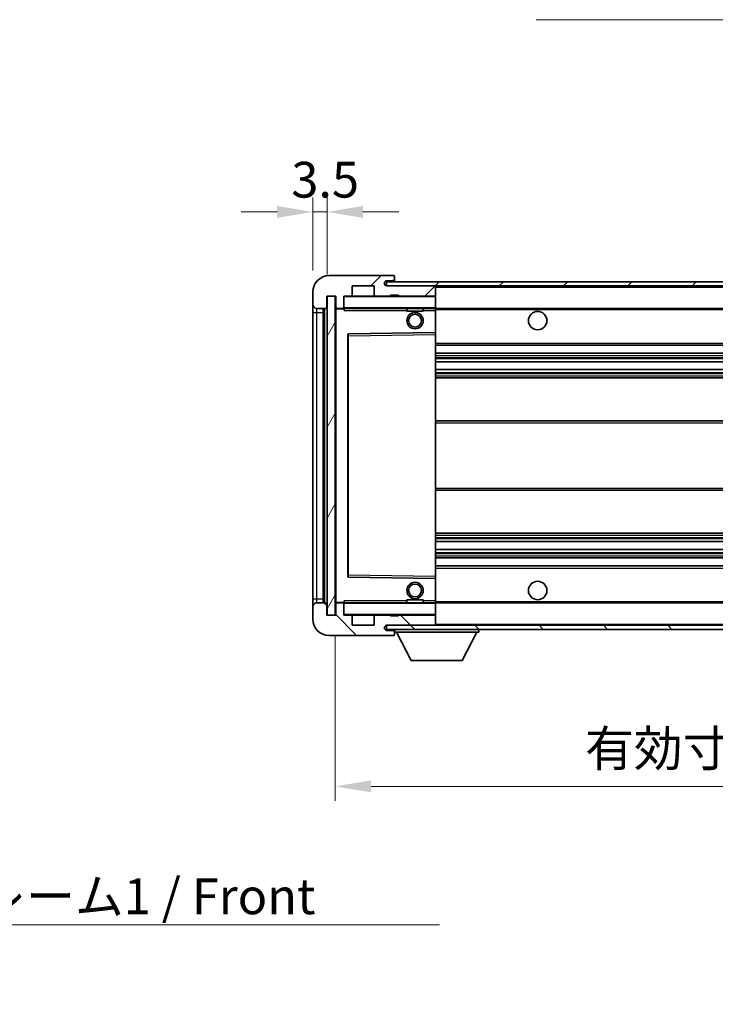
# Model space of a CAD drawing. Units: millimetres. Extents: x 0 to 7499, y 0 to 1124.
# Drawn here: x 2244 to 2414, y 587 to 828 of the extents above; entities that cross this region are included whole.
import ezdxf

# ---------------------------------------------------------------- set-up
doc = ezdxf.new("R2010")
doc.units = ezdxf.units.MM
for name, color, linetype, lineweight in [('Dimension (ISO)', 7, 'Continuous', 18), ('Dimension (ISO) @ 1', 7, 'Continuous', 18), ('Hatch (ISO)', 1, 'Continuous', 18), ('Symbol (ISO)', 7, 'Continuous', 18), ('Symbol (ISO) @ 1', 7, 'Continuous', 18), ('Visible (ISO)', 7, 'Continuous', 35), ('Visible Narrow (ISO)', 7, 'Continuous', 25)]:
    doc.layers.add(name, color=color, linetype=linetype, lineweight=lineweight)
doc.styles.add('Note Text (TK)', font='MS PGothic.ttf')
doc.dimstyles.new('Default - Method 1b (TK)', dxfattribs={"dimscale": 4, "dimtxt": 2.5, "dimasz": 2.5, "dimexe": 1, "dimexo": 1.5, "dimgap": 1, "dimtad": 1, "dimtoh": 1, "dimrnd": 1e-08, "dimdsep": 46, "dimtxsty": 'Note Text (TK)', "dimcen": 0.09, "dimdle": 5, "dimclrd": 100, "dimclre": 100, "dimclrt": 7, "dimadec": 1, "dimazin": 1, "dimtfac": 1, "dimtmove": 0, "dimatfit": 3, "dimfxl": 1, "dimtolj": 1, "dimlwd": -1, "dimlwe": -1, "dimarcsym": 0})
doc.dimstyles.new('Default - Method 1b (TK)$7', dxfattribs={"dimscale": 4, "dimtxt": 2.5, "dimasz": 2.5, "dimexe": 1, "dimexo": 1.5, "dimgap": 1, "dimtad": 1, "dimtoh": 1, "dimrnd": 1e-08, "dimdsep": 46, "dimtxsty": 'Note Text (TK)', "dimcen": 0.09, "dimdle": 5, "dimclrd": 100, "dimclre": 100, "dimclrt": 7, "dimadec": 1, "dimazin": 1, "dimtfac": 1, "dimtmove": 0, "dimatfit": 3, "dimfxl": 1, "dimtolj": 1, "dimlwd": -1, "dimlwe": -1, "dimarcsym": 0})
pattern_1 = [(45, (1523.274, -28.045), (-7.85772, 7.85772), [])]
pattern_2 = [(135.0002, (1523.274, -28.045), (-7.8577, -7.85775), [])]

# ---------------------------------------------------------------- blocks, each defined once
blk = doc.blocks.new('*D49')
at = {"layer": 'Defpoints', "color": 0}
for p in [(2321.28, 682.43), (2576.28, 682.53), (2576.28, 640.53)]:
    blk.add_point(p, dxfattribs=at)
at = {"layer": 'Dimension (ISO)', "color": 100}
for p, q in [((2321.28, 677.18), (2321.28, 637.03)), ((2576.28, 677.28), (2576.28, 637.03)), ((2330.03, 640.53), (2567.53, 640.53))]:
    blk.add_line(p, q, dxfattribs=at)
for points in [[(2330.03, 641.99), (2330.03, 639.07), (2321.28, 640.53)], [(2567.53, 641.99), (2567.53, 639.07), (2576.28, 640.53)]]:
    blk.add_solid(points, dxfattribs=at)
at = {"layer": 'Dimension (ISO)', "color": 7, "insert": (2382.36, 649.8), "char_height": 8.75, "attachment_point": 4, "style": 'Note Text (TK)'}
blk.add_mtext('\\A1;\\fＭＳ Ｐゴシック|b0|i0;\\H8.7500;有効寸法 / Max dim. 255', dxfattribs=at)
blk = doc.blocks.new('*D51')
at = {"layer": 'Defpoints', "color": 0}
for p in [(2319.28, 781.01), (2315.78, 761.43), (2319.28, 760.43)]:
    blk.add_point(p, dxfattribs=at)
at = {"layer": 'Dimension (ISO)', "color": 100}
for p, q in [((2315.78, 766.68), (2315.78, 784.51)), ((2319.28, 765.68), (2319.28, 784.51)), ((2307.03, 781.01), (2298.28, 781.01)), ((2315.78, 781.01), (2319.28, 781.01)), ((2328.03, 781.01), (2336.78, 781.01))]:
    blk.add_line(p, q, dxfattribs=at)
for points in [[(2307.03, 782.47), (2307.03, 779.55), (2315.78, 781.01)], [(2328.03, 782.47), (2328.03, 779.55), (2319.28, 781.01)]]:
    blk.add_solid(points, dxfattribs=at)
at = {"layer": 'Dimension (ISO)', "color": 7, "insert": (2310.52, 788.89), "char_height": 8.75, "attachment_point": 4, "style": 'Note Text (TK)'}
blk.add_mtext('\\A1;3.5', dxfattribs=at)

msp = doc.modelspace()

# ---------------------------------------------------------------- hatches: boundary and pattern name
at = {"layer": 'Hatch (ISO)'}
h = msp.add_hatch(dxfattribs=at)
h.set_pattern_fill('ANSI31', color=256, scale=88.9, style=0)
h.set_pattern_definition(pattern_1)
edge = h.paths.add_edge_path()
edge.add_ellipse((2323.0779, 757.7308), major_axis=(0, -0.3), ratio=1, start_angle=0, end_angle=90)
edge.add_line((2323.3779, 757.7308), (2323.3779, 760.4308))
edge.add_line((2323.3779, 760.4308), (2325.0779, 760.4308))
edge.add_ellipse((2325.0779, 760.7308), major_axis=(0, -0.3), ratio=1, start_angle=0, end_angle=90)
edge.add_line((2325.3779, 760.7308), (2325.3779, 762.9308))
edge.add_line((2325.3779, 762.9308), (2330.7779, 762.9308))
edge.add_line((2330.7779, 762.9308), (2330.7779, 760.7308))
edge.add_ellipse((2331.0779, 760.7308), major_axis=(-0.3, 0), ratio=1, start_angle=0, end_angle=90)
edge.add_line((2331.0779, 760.4308), (2334.7779, 760.4308))
edge.add_line((2334.7779, 760.4308), (2334.7779, 760.6308))
edge.add_line((2334.7779, 760.6308), (2336.7779, 760.6308))
edge.add_line((2336.7779, 760.6308), (2336.7779, 760.4308))
edge.add_line((2336.7779, 760.4308), (2345.4779, 760.4308))
edge.add_ellipse((2345.4779, 760.7308), major_axis=(0, -0.3), ratio=1, start_angle=0, end_angle=90)
edge.add_line((2345.7779, 760.7308), (2345.7779, 762.6308))
edge.add_ellipse((2345.4779, 762.6308), major_axis=(0.3, 0), ratio=1, start_angle=0, end_angle=90)
edge.add_line((2345.4779, 762.9308), (2333.9029, 762.9308))
edge.add_ellipse((2333.9029, 763.5558), major_axis=(0, -0.625), ratio=1, start_angle=348.463041, end_angle=360, ccw=False)
edge.add_ellipse((2333.9029, 763.5558), major_axis=(-0.125, -0.6124), ratio=1, start_angle=191.536959, end_angle=360, ccw=False)
edge.add_line((2333.9029, 764.1808), (2335.2779, 764.1808))
edge.add_ellipse((2335.2779, 764.6808), major_axis=(0, -0.5), ratio=1, start_angle=0, end_angle=90)
edge.add_line((2335.7779, 764.6808), (2335.7779, 765.1308))
edge.add_ellipse((2335.4779, 765.1308), major_axis=(0.3, 0), ratio=1, start_angle=0, end_angle=90)
edge.add_line((2335.4779, 765.4308), (2319.7779, 765.4308))
edge.add_ellipse((2319.7779, 761.4308), major_axis=(0, 4), ratio=1, start_angle=0, end_angle=90)
edge.add_line((2315.7779, 761.4308), (2315.7779, 758.4308))
edge.add_ellipse((2316.7779, 758.4308), major_axis=(-1, 0), ratio=1, start_angle=0, end_angle=90)
edge.add_line((2316.7779, 757.4308), (2318.8779, 757.4308))
edge.add_ellipse((2318.8779, 757.7308), major_axis=(0, -0.3), ratio=1, start_angle=0, end_angle=90)
edge.add_line((2319.1779, 757.7308), (2319.1779, 760.4308))
edge.add_line((2319.1779, 760.4308), (2319.2779, 760.4308))
edge.add_line((2319.2779, 760.4308), (2321.2779, 760.4308))
edge.add_line((2321.2779, 760.4308), (2321.3779, 760.4308))
edge.add_line((2321.3779, 760.4308), (2321.3779, 757.7308))
edge.add_ellipse((2321.6779, 757.7308), major_axis=(-0.3, 0), ratio=1, start_angle=0, end_angle=90)
edge.add_line((2321.6779, 757.4308), (2323.0779, 757.4308))
h = msp.add_hatch(dxfattribs=at)
h.set_pattern_fill('ANSI31', color=256, scale=88.9, style=0)
h.set_pattern_definition(pattern_1)
edge = h.paths.add_edge_path()
edge.add_line((2583.2779, 758.1808), (2578.2779, 758.1808))
edge.add_line((2578.2779, 758.1808), (2578.2779, 757.1808))
edge.add_line((2578.2779, 757.1808), (2583.2779, 757.1808))
edge.add_ellipse((2583.2779, 758.6808), major_axis=(0, -1.5), ratio=1, start_angle=0, end_angle=90)
edge.add_line((2584.7779, 758.6808), (2584.7779, 762.4308))
edge.add_ellipse((2583.2779, 762.4308), major_axis=(1.5, 0), ratio=1, start_angle=0, end_angle=90)
edge.add_line((2583.2779, 763.9308), (2333.7779, 763.9308))
edge.add_line((2333.7779, 763.9308), (2333.7779, 762.9434))
edge.add_line((2333.7779, 762.9434), (2333.7779, 762.9308))
edge.add_line((2333.7779, 762.9308), (2333.9029, 762.9308))
edge.add_line((2333.9029, 762.9308), (2345.4779, 762.9308))
edge.add_line((2345.4779, 762.9308), (2563.7779, 762.9308))
edge.add_line((2563.7779, 762.9308), (2569.6779, 762.9308))
edge.add_line((2569.6779, 762.9308), (2576.1779, 762.9308))
edge.add_line((2576.1779, 762.9308), (2582.7779, 762.9308))
edge.add_line((2582.7779, 762.9308), (2583.2779, 762.9308))
edge.add_ellipse((2583.2779, 762.4308), major_axis=(0, 0.5), ratio=1, start_angle=270, end_angle=360, ccw=False)
edge.add_line((2583.7779, 762.4308), (2583.7779, 758.6808))
edge.add_ellipse((2583.2779, 758.6808), major_axis=(0.5, 0), ratio=1, start_angle=270, end_angle=360, ccw=False)
h = msp.add_hatch(dxfattribs=at)
h.set_pattern_fill('ANSI31', color=256, scale=88.9, angle=14.999978, style=0)
h.set_pattern_definition([(60, (1523.274, -28.045), (-9.6237, 5.55625), [])])
h.paths.add_polyline_path([(2321.2779, 760.4308), (2319.2779, 760.4308), (2319.2779, 682.4308), (2321.2779, 682.4308)])
h = msp.add_hatch(dxfattribs=at)
h.set_pattern_fill('ANSI31', color=256, scale=88.9, angle=90.00021, style=0)
h.set_pattern_definition(pattern_2)
edge = h.paths.add_edge_path()
edge.add_ellipse((2323.0779, 685.1308), major_axis=(0.3, 0), ratio=1, start_angle=0, end_angle=90)
edge.add_line((2323.0779, 685.4308), (2321.6779, 685.4308))
edge.add_ellipse((2321.6779, 685.1308), major_axis=(0, 0.3), ratio=1, start_angle=0, end_angle=90)
edge.add_line((2321.3779, 685.1308), (2321.3779, 682.4308))
edge.add_line((2321.3779, 682.4308), (2321.2779, 682.4308))
edge.add_line((2321.2779, 682.4308), (2319.2779, 682.4308))
edge.add_line((2319.2779, 682.4308), (2319.1779, 682.4308))
edge.add_line((2319.1779, 682.4308), (2319.1779, 685.1308))
edge.add_ellipse((2318.8779, 685.1308), major_axis=(0.3, 0), ratio=1, start_angle=0, end_angle=90)
edge.add_line((2318.8779, 685.4308), (2316.7779, 685.4308))
edge.add_ellipse((2316.7779, 684.4308), major_axis=(0, 1), ratio=1, start_angle=0, end_angle=90)
edge.add_line((2315.7779, 684.4308), (2315.7779, 681.4308))
edge.add_ellipse((2319.7779, 681.4308), major_axis=(-4, 0), ratio=1, start_angle=0, end_angle=90)
edge.add_line((2319.7779, 677.4308), (2335.4779, 677.4308))
edge.add_ellipse((2335.4779, 677.7308), major_axis=(0, -0.3), ratio=1, start_angle=0, end_angle=90)
edge.add_line((2335.7779, 677.7308), (2335.7779, 678.1808))
edge.add_ellipse((2335.2779, 678.1808), major_axis=(0.5, 0), ratio=1, start_angle=0, end_angle=90)
edge.add_line((2335.2779, 678.6808), (2333.9029, 678.6808))
edge.add_ellipse((2333.9029, 679.3058), major_axis=(0, -0.625), ratio=1, start_angle=191.536959, end_angle=360, ccw=False)
edge.add_ellipse((2333.9029, 679.3058), major_axis=(-0.125, 0.6124), ratio=1, start_angle=348.463041, end_angle=360, ccw=False)
edge.add_line((2333.9029, 679.9308), (2345.4779, 679.9308))
edge.add_ellipse((2345.4779, 680.2308), major_axis=(0, -0.3), ratio=1, start_angle=0, end_angle=90)
edge.add_line((2345.7779, 680.2308), (2345.7779, 682.1308))
edge.add_ellipse((2345.4779, 682.1308), major_axis=(0.3, 0), ratio=1, start_angle=0, end_angle=90)
edge.add_line((2345.4779, 682.4308), (2336.7779, 682.4308))
edge.add_line((2336.7779, 682.4308), (2336.7779, 682.2308))
edge.add_line((2336.7779, 682.2308), (2334.7779, 682.2308))
edge.add_line((2334.7779, 682.2308), (2334.7779, 682.4308))
edge.add_line((2334.7779, 682.4308), (2331.0779, 682.4308))
edge.add_ellipse((2331.0779, 682.1308), major_axis=(0, 0.3), ratio=1, start_angle=0, end_angle=90)
edge.add_line((2330.7779, 682.1308), (2330.7779, 679.9308))
edge.add_line((2330.7779, 679.9308), (2325.3779, 679.9308))
edge.add_line((2325.3779, 679.9308), (2325.3779, 682.1308))
edge.add_ellipse((2325.0779, 682.1308), major_axis=(0.3, 0), ratio=1, start_angle=0, end_angle=90)
edge.add_line((2325.0779, 682.4308), (2323.3779, 682.4308))
edge.add_line((2323.3779, 682.4308), (2323.3779, 685.1308))
h = msp.add_hatch(dxfattribs=at)
h.set_pattern_fill('ANSI31', color=256, scale=88.9, angle=90.00021, style=0)
h.set_pattern_definition(pattern_2)
edge = h.paths.add_edge_path()
edge.add_line((2578.2779, 684.6808), (2583.2779, 684.6808))
edge.add_ellipse((2583.2779, 684.1808), major_axis=(0, 0.5), ratio=1, start_angle=270, end_angle=360, ccw=False)
edge.add_line((2583.7779, 684.1808), (2583.7779, 680.4308))
edge.add_ellipse((2583.2779, 680.4308), major_axis=(0.5, 0), ratio=1, start_angle=270, end_angle=360, ccw=False)
edge.add_line((2583.2779, 679.9308), (2582.7779, 679.9308))
edge.add_line((2582.7779, 679.9308), (2576.1779, 679.9308))
edge.add_line((2576.1779, 679.9308), (2569.6779, 679.9308))
edge.add_line((2569.6779, 679.9308), (2563.7779, 679.9308))
edge.add_line((2563.7779, 679.9308), (2345.4779, 679.9308))
edge.add_line((2345.4779, 679.9308), (2333.9029, 679.9308))
edge.add_line((2333.9029, 679.9308), (2333.7779, 679.9308))
edge.add_line((2333.7779, 679.9308), (2333.7779, 679.9182))
edge.add_line((2333.7779, 679.9182), (2333.7779, 678.9308))
edge.add_line((2333.7779, 678.9308), (2583.2779, 678.9308))
edge.add_ellipse((2583.2779, 680.4308), major_axis=(0, -1.5), ratio=1, start_angle=0, end_angle=90)
edge.add_line((2584.7779, 680.4308), (2584.7779, 684.1808))
edge.add_ellipse((2583.2779, 684.1808), major_axis=(1.5, 0), ratio=1, start_angle=0, end_angle=90)
edge.add_line((2583.2779, 685.6808), (2578.2779, 685.6808))
edge.add_line((2578.2779, 685.6808), (2578.2779, 684.6808))

# ---------------------------------------------------------------- linework, layer by layer
at = {"layer": 'Visible (ISO)'}
for p, q in [((2335.4779, 765.4308), (2319.7779, 765.4308)), ((2583.2779, 763.9308), (2333.7779, 763.9308)), ((2333.7779, 763.9308), (2333.7779, 762.9308)), ((2333.9029, 764.1808), (2335.2779, 764.1808)), ((2335.2779, 764.1808), (2335.7779, 764.1808)), ((2335.4779, 765.4308), (2335.5279, 765.4308)), ((2335.7729, 765.2308), (2335.7608, 765.2308)), ((2335.7779, 765.1808), (2335.7779, 765.1308)), ((2335.7779, 764.6808), (2335.7779, 765.1308)), ((2335.7779, 764.1808), (2335.7779, 764.6808)), ((2335.7779, 764.1808), (2335.7779, 763.9308)), ((2315.7779, 761.4308), (2315.7779, 758.4308)), ((2325.3779, 760.7308), (2325.3779, 762.9308)), ((2325.3779, 762.9308), (2330.7779, 762.9308)), ((2330.7779, 762.9308), (2330.7779, 760.7308)), ((2333.7779, 762.9308), (2583.2779, 762.9308)), ((2345.4779, 762.9308), (2333.9029, 762.9308)), ((2345.7779, 762.6308), (2345.7779, 762.9308)), ((2345.7779, 760.7308), (2345.7779, 762.6308)), ((2319.1779, 757.7308), (2319.1779, 760.4308)), ((2319.1779, 760.4308), (2321.3779, 760.4308)), ((2321.2779, 760.4308), (2319.2779, 760.4308)), ((2319.2779, 760.4308), (2319.2779, 682.4308)), ((2321.2779, 682.4308), (2321.2779, 760.4308)), ((2321.3779, 760.4308), (2321.3779, 757.7308)), ((2323.3779, 757.7308), (2323.3779, 760.4308)), ((2323.3779, 760.4308), (2325.0779, 760.4308)), ((2331.0779, 760.4308), (2325.0779, 760.4308)), ((2331.0779, 760.4308), (2334.7779, 760.4308)), ((2334.7779, 760.4308), (2334.7779, 760.6308)), ((2334.7779, 760.6308), (2336.7779, 760.6308)), ((2336.7779, 760.4308), (2334.7779, 760.4308)), ((2336.7779, 760.6308), (2336.7779, 760.4308)), ((2336.7779, 760.4308), (2345.4779, 760.4308)), ((2345.6779, 760.4308), (2345.4779, 760.4308)), ((2345.7779, 760.3308), (2345.7779, 760.7308)), ((2345.7779, 757.5308), (2345.7779, 760.3308)), ((2315.7779, 758.4308), (2315.7779, 756.4308)), ((2315.7779, 756.4308), (2315.7779, 686.4308)), ((2316.7779, 757.4308), (2318.8779, 757.4308)), ((2318.2779, 685.4308), (2318.2779, 757.4308)), ((2318.4779, 757.4308), (2318.4779, 685.4308)), ((2321.3779, 757.3308), (2321.3779, 685.5308)), ((2321.6779, 757.4308), (2321.4779, 757.4308)), ((2321.6779, 757.4308), (2323.0779, 757.4308)), ((2323.3779, 757.4308), (2323.0779, 757.4308)), ((2323.3779, 757.7308), (2323.3779, 757.5308)), ((2323.3779, 757.5308), (2323.3779, 757.2625)), ((2323.4779, 757.4308), (2345.6779, 757.4308)), ((2338.7779, 757.4308), (2338.7779, 756.7308)), ((2342.7779, 756.7308), (2338.7779, 756.7308)), ((2342.7779, 757.4308), (2342.7779, 756.7308)), ((2345.7779, 756.9308), (2345.7779, 757.5308)), ((2345.7779, 757.4308), (2563.7779, 757.4308)), ((2345.7779, 751.6292), (2345.7779, 756.9308)), ((2345.6779, 751.5292), (2324.4763, 751.1824)), ((2345.6796, 751.5292), (2345.6779, 751.5292)), ((2345.7779, 751.0291), (2345.7779, 751.6292)), ((2324.3779, 751.0824), (2324.3779, 691.7792)), ((2345.7779, 691.8325), (2345.7779, 751.0291)), ((2345.7779, 748.4308), (2576.2779, 748.4308)), ((2345.7779, 746.4308), (2576.2779, 746.4308)), ((2345.7779, 744.3855), (2576.2779, 744.3855)), ((2345.7779, 742.476), (2576.2779, 742.476)), ((2345.7779, 740.4308), (2571.7779, 740.4308)), ((2345.7779, 729.9308), (2571.7779, 729.9308)), ((2345.7779, 712.9308), (2571.7779, 712.9308)), ((2345.7779, 702.4308), (2571.7779, 702.4308)), ((2345.7779, 700.3856), (2576.2779, 700.3856)), ((2345.7779, 698.4761), (2576.2779, 698.4761)), ((2345.7779, 696.4308), (2576.2779, 696.4308)), ((2345.7779, 694.4308), (2576.2779, 694.4308)), ((2324.4763, 691.6792), (2345.6779, 691.3324)), ((2345.6779, 691.3324), (2345.6796, 691.3324)), ((2345.7779, 691.2324), (2345.7779, 691.8325)), ((2345.7779, 685.9308), (2345.7779, 691.2324)), ((2315.7779, 686.4308), (2315.7779, 684.4308)), ((2315.7779, 684.4308), (2315.7779, 681.4308)), ((2318.8779, 685.4308), (2316.7779, 685.4308)), ((2319.1779, 682.4308), (2319.1779, 685.1308)), ((2321.3779, 685.1308), (2321.3779, 682.4308)), ((2321.4779, 685.4308), (2321.6779, 685.4308)), ((2323.0779, 685.4308), (2321.6779, 685.4308)), ((2323.0779, 685.4308), (2323.3779, 685.4308)), ((2323.3779, 685.5991), (2323.3779, 685.3308)), ((2323.3779, 685.3308), (2323.3779, 685.1308)), ((2323.3779, 682.4308), (2323.3779, 685.1308)), ((2345.6779, 685.4308), (2323.4779, 685.4308)), ((2338.7779, 686.1308), (2342.7779, 686.1308)), ((2338.7779, 685.4308), (2338.7779, 686.1308)), ((2342.7779, 685.4308), (2342.7779, 686.1308)), ((2345.7779, 685.3308), (2345.7779, 685.9308)), ((2345.7779, 685.4308), (2563.7779, 685.4308)), ((2345.7779, 682.5308), (2345.7779, 685.3308)), ((2321.3779, 682.4308), (2319.1779, 682.4308)), ((2319.2779, 682.4308), (2321.2779, 682.4308)), ((2325.0779, 682.4308), (2323.3779, 682.4308)), ((2325.0779, 682.4308), (2331.0779, 682.4308)), ((2325.3779, 679.9308), (2325.3779, 682.1308)), ((2330.7779, 682.1308), (2330.7779, 679.9308)), ((2334.7779, 682.4308), (2331.0779, 682.4308)), ((2334.7779, 682.2308), (2334.7779, 682.4308)), ((2334.7779, 682.4308), (2336.7779, 682.4308)), ((2336.7779, 682.2308), (2334.7779, 682.2308)), ((2345.4779, 682.4308), (2336.7779, 682.4308)), ((2336.7779, 682.4308), (2336.7779, 682.2308)), ((2345.4779, 682.4308), (2345.6779, 682.4308)), ((2345.7779, 682.1308), (2345.7779, 682.5308)), ((2345.7779, 680.2308), (2345.7779, 682.1308)), ((2330.7779, 679.9308), (2325.3779, 679.9308)), ((2583.2779, 679.9308), (2333.7779, 679.9308)), ((2333.7779, 679.9308), (2333.7779, 678.9308)), ((2333.9029, 679.9308), (2345.4779, 679.9308)), ((2345.7779, 680.0308), (2345.7779, 680.2308)), ((2319.7779, 677.4308), (2335.4779, 677.4308)), ((2333.7779, 678.9308), (2583.2779, 678.9308)), ((2335.2779, 678.6808), (2333.9029, 678.6808)), ((2335.7779, 678.6808), (2335.2779, 678.6808)), ((2335.5279, 677.4308), (2335.4779, 677.4308)), ((2335.7608, 677.6308), (2335.7729, 677.6308)), ((2335.7779, 678.9308), (2335.7779, 678.2308)), ((2335.7779, 678.1808), (2335.7779, 678.2308)), ((2335.7779, 678.2308), (2356.3779, 678.2308)), ((2335.7779, 677.7308), (2335.7779, 678.1808)), ((2335.7779, 677.7308), (2335.7779, 677.6808)), ((2339.8279, 671.3308), (2336.2779, 678.2308)), ((2352.3279, 671.3308), (2355.8779, 678.2308)), ((2356.3779, 678.9308), (2356.3779, 678.2308)), ((2339.8279, 671.3308), (2352.3279, 671.3308))]:
    msp.add_line(p, q, dxfattribs=at)
for centre, radius in [((2340.7779, 754.4308), 2), ((2370.7779, 754.4308), 2.25), ((2340.7779, 754.4308), 1.5706), ((2340.7779, 688.4308), 2), ((2340.7779, 688.4308), 1.5706), ((2370.7779, 688.4308), 2.25)]:
    msp.add_circle(centre, radius, dxfattribs=at)
for centre, radius, start, end in [((2319.7779, 761.4308), 4, 90, 180), ((2333.9029, 763.5558), 0.625, 90, 270), ((2335.2779, 764.6808), 0.5, 270, 0), ((2335.4779, 765.1308), 0.3, 0, 90), ((2335.5279, 765.1808), 0.25, 11.536959, 90), ((2345.4779, 762.6308), 0.3, 0, 90), ((2323.4779, 760.3308), 0.1, 90, 180), ((2325.0779, 760.7308), 0.3, 270, 0), ((2331.0779, 760.7308), 0.3, 180, 270), ((2345.4779, 760.7308), 0.3, 270, 0), ((2345.6779, 760.3308), 0.1, 0, 90), ((2316.7779, 758.4308), 1, 180, 270), ((2318.8779, 757.7308), 0.3, 270, 0), ((2321.6779, 757.7308), 0.3, 180, 270), ((2321.4779, 757.3308), 0.1, 90, 180), ((2323.0779, 757.7308), 0.3, 270, 0), ((2323.4779, 757.5308), 0.1, 180, 270), ((2345.6779, 757.5308), 0.1, 270, 0), ((2345.6779, 751.6292), 0.1, 270.936997, 0), ((2324.4779, 751.0824), 0.1, 90.936997, 180), ((2324.4779, 691.7792), 0.1, 180, 269.063003), ((2345.6779, 691.2324), 0.1, 0, 89.063003), ((2316.7779, 684.4308), 1, 90, 180), ((2318.8779, 685.1308), 0.3, 0, 90), ((2321.4779, 685.5308), 0.1, 180, 270), ((2321.6779, 685.1308), 0.3, 90, 180), ((2323.0779, 685.1308), 0.3, 0, 90), ((2323.4779, 685.3308), 0.1, 90, 180), ((2345.6779, 685.3308), 0.1, 0, 90), ((2323.4779, 682.5308), 0.1, 180, 270), ((2325.0779, 682.1308), 0.3, 0, 90), ((2331.0779, 682.1308), 0.3, 90, 180), ((2345.4779, 682.1308), 0.3, 0, 90), ((2345.6779, 682.5308), 0.1, 270, 0), ((2319.7779, 681.4308), 4, 180, 270), ((2333.9029, 679.3058), 0.625, 90, 270), ((2345.4779, 680.2308), 0.3, 270, 0), ((2345.6779, 680.0308), 0.1, 270, 0), ((2335.2779, 678.1808), 0.5, 0, 90), ((2335.4779, 677.7308), 0.3, 270, 0), ((2335.5279, 677.6808), 0.25, 270, 348.463041)]:
    msp.add_arc(centre, radius, start, end, dxfattribs=at)
for points, knots in [([(2335.7779, 765.1808), (2335.7779, 765.1907), (2335.7773, 765.1994), (2335.7749, 765.2226), (2335.7729, 765.2308), (2335.7729, 765.2308)], [0.0412271589, 0.0412271589, 0.0412271589, 0.0412271589, 0.0460164086, 0.0460164086, 0.0567710401, 0.0567710401, 0.0567710401, 0.0567710401]), ([(2335.7729, 677.6308), (2335.7729, 677.6308), (2335.7749, 677.6389), (2335.7773, 677.6622), (2335.7779, 677.6709), (2335.7779, 677.6808)], [0.1703131202, 0.1703131202, 0.1703131202, 0.1703131202, 0.1810677517, 0.1810677517, 0.1858570013, 0.1858570013, 0.1858570013, 0.1858570013])]:
    msp.add_open_spline(points, degree=3, knots=knots, dxfattribs=at)
for points in [[(2323.4779, 756.9308), (2323.4329, 757.0316), (2323.3779, 757.1521), (2323.3779, 757.2625)], [(2323.3779, 685.5991), (2323.3779, 685.7095), (2323.4329, 685.83), (2323.4779, 685.9308)]]:
    msp.add_open_spline(points, degree=3, dxfattribs=at)
at = {"layer": 'Visible Narrow (ISO)'}
for p, q in [((2345.6779, 762.9308), (2345.6779, 762.8544)), ((2345.7779, 762.6308), (2563.3197, 762.6308)), ((2323.4779, 760.3308), (2323.3779, 760.3308)), ((2323.4779, 760.4308), (2323.4779, 760.3308)), ((2323.4779, 757.5308), (2323.4779, 760.3308)), ((2323.4779, 760.3308), (2345.6779, 760.3308)), ((2345.6779, 760.5072), (2345.6779, 760.4308)), ((2345.6779, 760.4308), (2345.6779, 760.3308)), ((2345.6779, 760.3308), (2345.6779, 757.5308)), ((2345.7779, 760.3308), (2345.6779, 760.3308)), ((2315.7779, 756.4308), (2316.7779, 756.4308)), ((2316.7779, 756.4308), (2316.7779, 757.4308)), ((2316.7779, 686.4308), (2316.7779, 756.4308)), ((2316.7779, 756.4308), (2318.2779, 756.4308)), ((2318.7279, 685.4308), (2318.7279, 757.4308)), ((2321.4779, 757.3308), (2321.3779, 757.3308)), ((2321.4779, 757.4308), (2321.4779, 757.3308)), ((2321.4779, 757.3308), (2323.3779, 757.3308)), ((2321.4779, 685.5308), (2321.4779, 757.3308)), ((2323.3779, 757.5308), (2323.4779, 757.5308)), ((2323.4779, 757.5308), (2323.4779, 757.4308)), ((2345.6779, 757.5308), (2323.4779, 757.5308)), ((2323.4779, 756.9308), (2323.4779, 757.4308)), ((2323.4779, 756.9308), (2338.7779, 756.9308)), ((2342.7779, 756.9308), (2345.6779, 756.9308)), ((2345.6779, 757.4308), (2345.6779, 757.5308)), ((2345.6779, 757.5308), (2345.7779, 757.5308)), ((2345.6779, 757.4308), (2345.6779, 756.9308)), ((2345.6779, 756.9308), (2345.7779, 756.9308)), ((2345.6779, 756.9308), (2345.6779, 751.5292)), ((2345.7779, 757.1308), (2567.8224, 757.1308)), ((2345.6796, 751.5292), (2345.6779, 751.0291)), ((2324.3779, 750.6824), (2324.4779, 750.6824)), ((2324.4779, 750.6824), (2324.4763, 751.1824)), ((2324.4779, 750.6824), (2345.6779, 751.0291)), ((2324.4779, 692.1792), (2324.4779, 750.6824)), ((2345.7779, 751.0291), (2345.6779, 751.0291)), ((2345.6779, 751.0291), (2345.6779, 691.8325)), ((2345.7779, 748.9308), (2576.2779, 748.9308)), ((2345.7779, 745.9308), (2576.2779, 745.9308)), ((2345.7779, 745.4206), (2576.2779, 745.4206)), ((2345.7779, 745.1608), (2576.2779, 745.1608)), ((2345.7779, 744.4257), (2576.2779, 744.4257)), ((2345.7779, 742.4375), (2576.2779, 742.4375)), ((2345.7779, 741.7226), (2576.2779, 741.7226)), ((2345.7779, 741.461), (2576.2779, 741.461)), ((2345.7779, 740.9308), (2576.2779, 740.9308)), ((2345.7779, 729.4308), (2576.2779, 729.4308)), ((2345.7779, 713.4308), (2576.2779, 713.4308)), ((2345.7779, 701.9308), (2576.2779, 701.9308)), ((2345.7779, 701.4006), (2576.2779, 701.4006)), ((2345.7779, 701.139), (2576.2779, 701.139)), ((2345.7779, 700.424), (2576.2779, 700.424)), ((2345.7779, 698.4359), (2576.2779, 698.4359)), ((2345.7779, 697.7008), (2576.2779, 697.7008)), ((2345.7779, 697.441), (2576.2779, 697.441)), ((2345.7779, 696.9308), (2576.2779, 696.9308)), ((2345.7779, 693.9308), (2576.2779, 693.9308)), ((2324.3779, 692.1792), (2324.4779, 692.1792)), ((2324.4763, 691.6792), (2324.4779, 692.1792)), ((2345.6779, 691.8325), (2324.4779, 692.1792)), ((2345.7779, 691.8325), (2345.6779, 691.8325)), ((2345.6779, 691.8325), (2345.6796, 691.3324)), ((2345.6779, 691.3324), (2345.6779, 685.9308)), ((2315.7779, 686.4308), (2316.7779, 686.4308)), ((2316.7779, 685.4308), (2316.7779, 686.4308)), ((2316.7779, 686.4308), (2318.2779, 686.4308)), ((2321.3779, 685.5308), (2321.4779, 685.5308)), ((2323.3779, 685.5308), (2321.4779, 685.5308)), ((2321.4779, 685.5308), (2321.4779, 685.4308)), ((2323.4779, 685.3308), (2323.3779, 685.3308)), ((2323.4779, 685.4308), (2323.4779, 685.9308)), ((2338.7779, 685.9308), (2323.4779, 685.9308)), ((2323.4779, 685.4308), (2323.4779, 685.3308)), ((2323.4779, 682.5308), (2323.4779, 685.3308)), ((2323.4779, 685.3308), (2345.6779, 685.3308)), ((2345.6779, 685.9308), (2342.7779, 685.9308)), ((2345.7779, 685.9308), (2345.6779, 685.9308)), ((2345.6779, 685.9308), (2345.6779, 685.4308)), ((2345.6779, 685.4308), (2345.6779, 685.3308)), ((2345.6779, 685.3308), (2345.6779, 682.5308)), ((2345.7779, 685.3308), (2345.6779, 685.3308)), ((2345.7779, 685.7308), (2567.8224, 685.7308)), ((2323.3779, 682.5308), (2323.4779, 682.5308)), ((2323.4779, 682.5308), (2323.4779, 682.4308)), ((2345.6779, 682.5308), (2323.4779, 682.5308)), ((2345.6779, 682.4308), (2345.6779, 682.5308)), ((2345.6779, 682.5308), (2345.7779, 682.5308)), ((2345.6779, 682.4308), (2345.6779, 682.3544)), ((2345.6779, 680.0072), (2345.6779, 679.9308)), ((2345.7779, 680.2308), (2563.3197, 680.2308))]:
    msp.add_line(p, q, dxfattribs=at)

# ---------------------------------------------------------------- texts
at = {"layer": 'Symbol (ISO)', "color": 7, "insert": (2174.0317, 618.0172), "char_height": 8.75, "width": 180.884497, "attachment_point": 1, "line_spacing_factor": 1.5, "style": 'Note Text (TK)'}
msp.add_mtext('{\\fＭＳ Ｐゴシック|b0|i0;フロントフレーム1 / Front frame1}', dxfattribs=at)

# ---------------------------------------------------------------- dimensions: what is measured, and where the dimension line sits
at = {"layer": 'Dimension (ISO) @ 1', "color": 100}
dim = msp.add_linear_dim(base=(2319.2779, 781.0114), p1=(2315.7779, 761.4308), p2=(2319.2779, 760.4308), angle=180, dimstyle='Default - Method 1b (TK)', override={"dimscale": 1, "dimtxt": 8.75, "dimasz": 8.75, "dimexe": 3.5, "dimexo": 5.25, "dimgap": 3.5, "dimtoh": 0, "dimdec": 2, "dimcen": 0.315, "dimtol": 0, "dimlim": 0, "dimtp": 0, "dimtm": 0, "dimtdec": 2, "dimtix": 0, "dimtofl": 1, "dimtmove": 0, "dimatfit": 1}, dxfattribs=at)
dim.commit()
dim.dimension.update_dxf_attribs({"geometry": '*D51', "text_midpoint": (2317.5279, 781.0114), "dimtype": 128})
dim = msp.add_linear_dim(base=(2576.2779, 640.5308), p1=(2321.2779, 682.4308), p2=(2576.2779, 682.5308), text='\\fＭＳ Ｐゴシック|b0|i0;\\H8.7500;有効寸法 / Max dim. <>', dimstyle='Default - Method 1b (TK)', override={"dimscale": 1, "dimtxt": 8.75, "dimasz": 8.75, "dimexe": 3.5, "dimexo": 5.25, "dimgap": 3.5, "dimtoh": 0, "dimdec": 2, "dimcen": 0.315, "dimtol": 0, "dimlim": 0, "dimtp": 0, "dimtm": 0, "dimtdec": 2, "dimtix": 0, "dimtofl": 0, "dimtmove": 0, "dimatfit": 1}, dxfattribs=at)
dim.commit()
dim.dimension.update_dxf_attribs({"geometry": '*D49', "text_midpoint": (2448.7779, 640.5308), "dimtype": 128})

# ---------------------------------------------------------------- leaders
at = {"layer": 'Symbol (ISO) @ 1', "color": 100, "annotation_type": 0, "has_hookline": 1}
for points, hookline_direction, text_width in [([(2565.712, 761.7683), (2527.6416, 828.022), (2518.8916, 828.022)], 1, 148.4517), ([(2141.3184, 647.8563), (2165.2817, 606.6543), (2174.0317, 606.6543)], 0, 172.7131)]:
    msp.add_leader(points, dimstyle='Default - Method 1b (TK)$7', override={"dimscale": 1, "dimtxt": 8.75, "dimasz": 8.75, "dimgap": 0, "dimtad": 1}, dxfattribs=dict(at, hookline_direction=hookline_direction, text_width=text_width))

doc.saveas('drawing.dxf')
